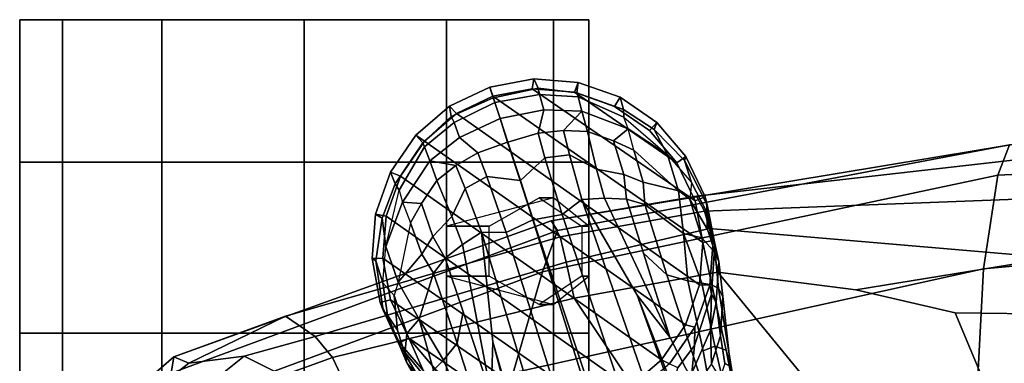
# Model space of a CAD drawing. Units: inches. Extents: x -145 to 146, y -77 to 77.
# Drawn here: x -132 to -128, y 12 to 14 of the extents above; entities that cross this region are included whole.
import ezdxf

# ---------------------------------------------------------------- set-up
doc = ezdxf.new("R2010")
doc.units = ezdxf.units.IN
doc.header["$MEASUREMENT"] = 0
for name, color, linetype in [('SEAT-ARMPAD', 5, 'Continuous'), ('SEAT-BASE', 5, 'Continuous'), ('SEAT-CASTER', 5, 'Continuous')]:
    doc.layers.add(name, color=color, linetype=linetype)

# ---------------------------------------------------------------- blocks, each defined once
blk = doc.blocks.new('1AERON2_B_TLIMANGL_ARMS_POSTUREFITSL_3T')
at = {"layer": 'SEAT-ARMPAD'}
for points in [[(-2.1062, 12.9626, 25.3588), (0.4851, 13.0854, 25.8446), (0.5016, 13.2209, 25.615), (-2.0556, 13.0964, 25.0341)], [(-4.0688, 12.763, 24.3187), (-4.041, 12.7205, 24.8444), (-2.0556, 13.0964, 25.0341), (-1.9807, 13.1076, 24.6977)], [(-4.0688, 12.763, 24.3187), (-1.9807, 13.1076, 24.6977), (-1.9521, 13.0384, 24.4233), (-3.4297, 12.8714, 24.189)], [(-4.107, 12.5383, 25.1505), (-2.1062, 12.9626, 25.3588), (-2.0556, 13.0964, 25.0341), (-4.041, 12.7205, 24.8444)], [(-2.1062, 12.9626, 25.3588), (-2.1691, 12.5512, 25.669), (0.4727, 12.7933, 26.0183), (0.4851, 13.0854, 25.8446)], [(-3.3954, 12.8043, 23.9019), (-3.4297, 12.8714, 24.189), (-1.9521, 13.0384, 24.4233), (-1.9092, 12.862, 24.1223)], [(-4.107, 12.5383, 25.1505), (-4.2355, 12.0952, 25.387), (-2.1691, 12.5512, 25.669), (-2.1062, 12.9626, 25.3588)], [(-3.3954, 12.8043, 23.9019), (-4.0291, 12.6921, 23.8106), (-4.0688, 12.763, 24.3187), (-3.4297, 12.8714, 24.189)], [(-3.3954, 12.8043, 23.9019), (-1.9092, 12.862, 24.1223), (-1.8659, 12.6007, 23.9494), (-3.3728, 12.7282, 23.7841)], [(-3.3954, 12.8043, 23.9019), (-3.3728, 12.7282, 23.7841), (-4.0019, 12.581, 23.707), (-4.0291, 12.6921, 23.8106)], [(-5.7247, 12.1664, 24.2378), (-5.7374, 12.0939, 24.5768), (-4.041, 12.7205, 24.8444), (-4.0688, 12.763, 24.3187)], [(-5.7247, 12.1664, 24.2378), (-4.0688, 12.763, 24.3187), (-4.0291, 12.6921, 23.8106), (-5.2346, 12.344, 23.9067)], [(0.4611, 11.4375, 26.1791), (0.4727, 12.7933, 26.0183), (-2.1691, 12.5512, 25.669), (-2.2389, 11.2461, 25.7969)], [(-5.7313, 11.937, 24.8407), (-4.107, 12.5383, 25.1505), (-4.041, 12.7205, 24.8444), (-5.7374, 12.0939, 24.5768)], [(-3.3365, 12.5374, 23.724), (-3.9667, 12.4235, 23.6847), (-4.0019, 12.581, 23.707), (-3.3728, 12.7282, 23.7841)], [(-3.3365, 12.5374, 23.724), (-3.3728, 12.7282, 23.7841), (-1.8659, 12.6007, 23.9494), (-2.7296, 12.4597, 23.7619)], [(-4.0291, 12.6921, 23.8106), (-4.0019, 12.581, 23.707), (-5.1046, 12.2555, 23.6659), (-5.2346, 12.344, 23.9067)], [(-2.7296, 12.4597, 23.7619), (-1.8659, 12.6007, 23.9494), (-1.8382, 12.3535, 23.9444), (-2.2943, 12.3594, 23.806)], [(-3.9667, 12.4235, 23.6847), (-5.0289, 12.1626, 23.622), (-5.1046, 12.2555, 23.6659), (-4.0019, 12.581, 23.707)], [(-4.3425, 11.0487, 25.4781), (-2.2389, 11.2461, 25.7969), (-2.1691, 12.5512, 25.669), (-4.2355, 12.0952, 25.387)], [(-5.7313, 11.937, 24.8407), (-5.6931, 11.6032, 25.0509), (-4.2355, 12.0952, 25.387), (-4.107, 12.5383, 25.1505)], [(-1.3613, 10.1316, 24.0779), (-2.297, 9.933, 23.7763), (-3.9667, 12.4235, 23.6847), (-3.3365, 12.5374, 23.724)], [(-1.3613, 10.1316, 24.0779), (-3.3365, 12.5374, 23.724), (-2.7296, 12.4597, 23.7619), (-2.2943, 12.3594, 23.806)], [(-3.8393, 9.6493, 23.667), (-5.0289, 12.1626, 23.622), (-3.9667, 12.4235, 23.6847), (-2.297, 9.933, 23.7763)], [(-5.2346, 12.344, 23.9067), (-5.2346, 12.344, 23.9067), (-5.66, 12.1386, 23.9152), (-5.7247, 12.1664, 24.2378)], [(-5.66, 12.1386, 23.9152), (-5.2346, 12.344, 23.9067), (-5.1046, 12.2555, 23.6659), (-5.417, 12.1682, 23.7158)], [(-2.2943, 12.3594, 23.806), (-1.8382, 12.3535, 23.9444), (0.5147, 10.0986, 24.5319), (-1.3613, 10.1316, 24.0779)], [(-5.2465, 12.0842, 23.6143), (-5.417, 12.1682, 23.7158), (-5.1046, 12.2555, 23.6659), (-5.0289, 12.1626, 23.622)], [(-6.2236, 11.7343, 24.1541), (-5.7247, 12.1664, 24.2378), (-5.66, 12.1386, 23.9152), (-6.1691, 11.7393, 23.8643)], [(-6.1867, 11.7082, 24.478), (-5.7374, 12.0939, 24.5768), (-5.7247, 12.1664, 24.2378), (-6.2236, 11.7343, 24.1541)], [(-6.0088, 11.6948, 23.6768), (-6.1691, 11.7393, 23.8643), (-5.66, 12.1386, 23.9152), (-5.417, 12.1682, 23.7158)], [(-6.0088, 11.6948, 23.6768), (-5.417, 12.1682, 23.7158), (-5.2465, 12.0842, 23.6143), (-5.7912, 11.6603, 23.5969)], [(-3.8393, 9.6493, 23.667), (-4.8275, 9.6742, 23.6217), (-5.2465, 12.0842, 23.6143), (-5.0289, 12.1626, 23.622)]]:
    blk.add_3dface(points, dxfattribs=at)
at = {"layer": 'SEAT-BASE'}
for points in [[(-4.3375, 13.3496, 2.6048), (-4.322, 13.3022, 3.5525), (-4.1246, 13.3442, 3.4731), (-4.145, 13.3852, 2.6048)], [(-4.3375, 13.3496, 2.6048), (-4.145, 13.3852, 2.6048), (-4.151, 13.3413, 2.5724), (-4.3244, 13.3092, 2.5724)], [(-4.145, 13.3852, 2.6048), (-3.9498, 13.3699, 2.6048), (-3.9655, 13.3267, 2.5724), (-4.151, 13.3413, 2.5724)], [(-3.9498, 13.3699, 2.6048), (-4.145, 13.3852, 2.6048), (-4.1246, 13.3442, 3.4731), (-3.9552, 13.3246, 3.533)], [(-3.9498, 13.3699, 2.6048), (-3.7653, 13.3045, 2.6048), (-3.7901, 13.2646, 2.5724), (-3.9655, 13.3267, 2.5724)], [(-3.9498, 13.3699, 2.6048), (-3.9552, 13.3246, 3.533), (-3.7511, 13.2506, 3.477), (-3.7653, 13.3045, 2.6048)], [(-4.5143, 13.2653, 2.6048), (-4.5067, 13.2201, 3.4731), (-4.3222, 13.3021, 3.5525), (-4.3375, 13.3496, 2.6048)], [(-4.3244, 13.3092, 2.5724), (-4.4836, 13.2332, 2.5724), (-4.5143, 13.2653, 2.6048), (-4.3375, 13.3496, 2.6048)], [(-4.3375, 13.3496, 2.6048), (-4.3222, 13.3021, 3.5525), (-4.322, 13.3022, 3.5525), (-4.3375, 13.3496, 2.6048)], [(-4.151, 13.3413, 2.5724), (-3.4359, 12.8498, 2.5724), (-3.402, 12.6669, 2.5724), (-4.3244, 13.3092, 2.5724)], [(-4.1246, 13.3442, 3.4731), (-4.322, 13.3022, 3.5525), (-4.3155, 13.2824, 3.6581), (-4.1191, 13.3163, 3.6517)], [(-3.516, 13.0177, 2.5724), (-3.4359, 12.8498, 2.5724), (-4.151, 13.3413, 2.5724), (-3.9655, 13.3267, 2.5724)], [(-3.9503, 13.306, 3.6164), (-3.9552, 13.3246, 3.533), (-4.1246, 13.3442, 3.4731), (-4.1191, 13.3163, 3.6517)], [(-3.7901, 13.2646, 2.5724), (-3.6368, 13.1592, 2.5724), (-3.516, 13.0177, 2.5724), (-3.9655, 13.3267, 2.5724)], [(-3.749, 13.2177, 3.601), (-3.7511, 13.2506, 3.477), (-3.9552, 13.3246, 3.533), (-3.9503, 13.306, 3.6164)], [(-4.4947, 13.1942, 3.6517), (-4.3158, 13.2823, 3.6581), (-4.3222, 13.3021, 3.5525), (-4.5067, 13.2201, 3.4731)], [(-4.2925, 13.2108, 3.8339), (-4.3158, 13.2823, 3.6581), (-4.4947, 13.1942, 3.6517), (-4.4711, 13.1287, 3.8153)], [(-3.402, 12.6669, 2.5724), (-3.4166, 12.4814, 2.5724), (-4.4836, 13.2332, 2.5724), (-4.3244, 13.3092, 2.5724)], [(-4.322, 13.3022, 3.5525), (-4.3222, 13.3021, 3.5525), (-4.3158, 13.2823, 3.6581), (-4.3155, 13.2824, 3.6581)], [(-4.3158, 13.2823, 3.6581), (-4.2925, 13.2108, 3.8339), (-4.2924, 13.2109, 3.8339), (-4.3155, 13.2824, 3.6581)], [(-4.0997, 13.2494, 3.8153), (-4.1191, 13.3163, 3.6517), (-4.3155, 13.2824, 3.6581), (-4.2924, 13.2109, 3.8339)], [(-3.9503, 13.306, 3.6164), (-4.1191, 13.3163, 3.6517), (-4.0997, 13.2494, 3.8153), (-3.9341, 13.2432, 3.7698)], [(-3.749, 13.2177, 3.601), (-3.9503, 13.306, 3.6164), (-3.9341, 13.2432, 3.7698), (-3.7305, 13.1663, 3.6932)], [(-3.7653, 13.3045, 2.6048), (-3.6039, 13.1936, 2.6048), (-3.6368, 13.1592, 2.5724), (-3.7901, 13.2646, 2.5724)], [(-3.6039, 13.1936, 2.6048), (-3.7653, 13.3045, 2.6048), (-3.7511, 13.2506, 3.477), (-3.6164, 13.1626, 3.3865)], [(-4.6322, 13.1047, 3.533), (-4.5067, 13.2201, 3.4731), (-4.5143, 13.2653, 2.6048), (-4.6631, 13.1381, 2.6048)], [(-4.4836, 13.2332, 2.5724), (-4.6251, 13.1124, 2.5724), (-4.6631, 13.1381, 2.6048), (-4.5143, 13.2653, 2.6048)], [(-4.4836, 13.2332, 2.5724), (-3.4166, 12.4814, 2.5724), (-3.4787, 12.306, 2.5724), (-4.6251, 13.1124, 2.5724)], [(-4.0997, 13.2494, 3.8153), (-4.2924, 13.2109, 3.8339), (-4.2588, 13.1083, 3.9786), (-4.125, 13.1476, 3.9596)], [(-4.014, 13.1583, 3.9343), (-3.9341, 13.2432, 3.7698), (-4.0997, 13.2494, 3.8153), (-4.125, 13.1476, 3.9596)], [(-4.014, 13.1583, 3.9343), (-3.9085, 13.1542, 3.8963), (-3.9341, 13.2432, 3.7698), (-4.014, 13.1583, 3.9343)], [(-3.7946, 13.1133, 3.859), (-3.7305, 13.1663, 3.6932), (-3.9341, 13.2432, 3.7698), (-3.9085, 13.1542, 3.8963)], [(-3.6164, 13.1626, 3.3865), (-3.7511, 13.2506, 3.477), (-3.749, 13.2177, 3.601), (-3.5577, 13.0522, 3.5516)], [(-4.4947, 13.1942, 3.6517), (-4.5067, 13.2201, 3.4731), (-4.6322, 13.1047, 3.533), (-4.6252, 13.0867, 3.6164)], [(-4.6014, 13.0263, 3.7698), (-4.4711, 13.1287, 3.8153), (-4.4947, 13.1942, 3.6517), (-4.6252, 13.0867, 3.6164)], [(-4.3908, 13.0613, 3.9596), (-4.2594, 13.1082, 3.9786), (-4.2925, 13.2108, 3.8339), (-4.4711, 13.1287, 3.8153)], [(-4.2924, 13.2109, 3.8339), (-4.2925, 13.2108, 3.8339), (-4.2594, 13.1082, 3.9786), (-4.2588, 13.1083, 3.9786)], [(-3.749, 13.2177, 3.601), (-3.5577, 13.0522, 3.5516), (-3.7305, 13.1663, 3.6932), (-3.749, 13.2177, 3.601)], [(-3.6039, 13.1936, 2.6048), (-3.4767, 13.0447, 2.6048), (-3.516, 13.0177, 2.5724), (-3.6368, 13.1592, 2.5724)], [(-3.6039, 13.1936, 2.6048), (-3.6164, 13.1626, 3.3865), (-3.4833, 13.0268, 3.2725), (-3.4767, 13.0447, 2.6048)], [(-4.0961, 13.0391, 4.059), (-4.125, 13.1476, 3.9596), (-4.2588, 13.1083, 3.9786), (-4.2036, 12.9395, 4.1136)], [(-4.014, 13.1583, 3.9343), (-4.125, 13.1476, 3.9596), (-4.0961, 13.0391, 4.059), (-3.9884, 13.0527, 4.0332)], [(-4.014, 13.1583, 3.9343), (-3.9884, 13.0527, 4.0332), (-3.8688, 12.9887, 4.0356), (-3.9085, 13.1542, 3.8963)], [(-3.7946, 13.1133, 3.859), (-3.9085, 13.1542, 3.8963), (-3.8688, 12.9887, 4.0356), (-3.7495, 12.966, 3.9782)], [(-3.7946, 13.1133, 3.859), (-3.7052, 13.0728, 3.8095), (-3.7305, 13.1663, 3.6932), (-3.7946, 13.1133, 3.859)], [(-3.7305, 13.1663, 3.6932), (-3.5577, 13.0522, 3.5516), (-3.5088, 12.8937, 3.7066), (-3.7052, 13.0728, 3.8095)], [(-3.4833, 13.0268, 3.2725), (-3.6164, 13.1626, 3.3865), (-3.5577, 13.0522, 3.5516), (-3.4518, 12.9303, 3.4479)], [(-4.774, 12.9767, 2.6048), (-4.7538, 12.9248, 3.477), (-4.6322, 13.1047, 3.533), (-4.6631, 13.1381, 2.6048)], [(-4.6251, 13.1124, 2.5724), (-4.7304, 12.9591, 2.5724), (-4.774, 12.9767, 2.6048), (-4.6631, 13.1381, 2.6048)], [(-4.6252, 13.0867, 3.6164), (-4.6322, 13.1047, 3.533), (-4.7538, 12.9248, 3.477), (-4.7362, 12.8969, 3.601)], [(-3.4787, 12.306, 2.5724), (-3.5841, 12.1527, 2.5724), (-4.7304, 12.9591, 2.5724), (-4.6251, 13.1124, 2.5724)], [(-4.3908, 13.0613, 3.9596), (-4.4711, 13.1287, 3.8153), (-4.6014, 13.0263, 3.7698), (-4.4869, 13.0046, 3.9343)], [(-4.2049, 12.939, 4.1136), (-4.2594, 13.1082, 3.9786), (-4.3908, 13.0613, 3.9596), (-4.3504, 12.9565, 4.059)], [(-4.2594, 13.1082, 3.9786), (-4.2049, 12.939, 4.1136), (-4.2036, 12.9395, 4.1136), (-4.2588, 13.1083, 3.9786)], [(-3.7946, 13.1133, 3.859), (-3.7495, 12.966, 3.9782), (-3.6645, 12.9318, 3.9225), (-3.7052, 13.0728, 3.8095)], [(-4.7209, 12.8444, 3.6932), (-4.6014, 13.0263, 3.7698), (-4.6252, 13.0867, 3.6164), (-4.7362, 12.8969, 3.601)], [(-4.4455, 12.9042, 4.0332), (-4.3504, 12.9565, 4.059), (-4.3908, 13.0613, 3.9596), (-4.4869, 13.0046, 3.9343)], [(-3.5088, 12.8937, 3.7066), (-3.7052, 13.0728, 3.8095), (-3.6645, 12.9318, 3.9225), (-3.5088, 12.8937, 3.7066)], [(-4.5698, 12.9393, 3.8963), (-4.6014, 13.0263, 3.7698), (-4.7209, 12.8444, 3.6932), (-4.6379, 12.8392, 3.859)], [(-4.4869, 13.0046, 3.9343), (-4.6014, 13.0263, 3.7698), (-4.5698, 12.9393, 3.8963), (-4.4869, 13.0046, 3.9343)], [(-4.0961, 13.0391, 4.059), (-4.2036, 12.9395, 4.1136), (-4.1476, 12.7669, 4.1833), (-4.0205, 12.7905, 4.1776)], [(-3.9329, 12.8557, 4.1389), (-3.9884, 13.0527, 4.0332), (-4.0961, 13.0391, 4.059), (-4.0205, 12.7905, 4.1776)], [(-3.9329, 12.8557, 4.1389), (-3.8337, 12.8614, 4.1008), (-3.8688, 12.9887, 4.0356), (-3.9884, 13.0527, 4.0332)], [(-3.5577, 13.0522, 3.5516), (-3.4518, 12.9303, 3.4479), (-3.4596, 12.856, 3.6344), (-3.5088, 12.8937, 3.7066)], [(-3.4767, 13.0447, 2.6048), (-3.3924, 12.868, 2.6048), (-3.4359, 12.8498, 2.5724), (-3.516, 13.0177, 2.5724)], [(-3.3924, 12.868, 2.6048), (-3.4767, 13.0447, 2.6048), (-3.4833, 13.0268, 3.2725), (-3.3831, 12.8333, 3.2632)], [(-3.3831, 12.8333, 3.2632), (-3.4833, 13.0268, 3.2725), (-3.4518, 12.9303, 3.4479), (-3.3855, 12.8033, 3.4209)], [(-4.8111, 12.7745, 3.3865), (-4.7538, 12.9248, 3.477), (-4.774, 12.9767, 2.6048), (-4.8394, 12.7922, 2.6048)], [(-4.7304, 12.9591, 2.5724), (-4.7926, 12.7837, 2.5724), (-4.8394, 12.7922, 2.6048), (-4.774, 12.9767, 2.6048)], [(-4.5698, 12.9393, 3.8963), (-4.5046, 12.7821, 4.0356), (-4.4455, 12.9042, 4.0332), (-4.4869, 13.0046, 3.9343)], [(-3.7375, 12.8574, 4.0477), (-3.7495, 12.966, 3.9782), (-3.8688, 12.9887, 4.0356), (-3.8337, 12.8614, 4.1008)], [(-4.7304, 12.9591, 2.5724), (-3.5841, 12.1527, 2.5724), (-3.7255, 12.0318, 2.5724), (-4.7926, 12.7837, 2.5724)], [(-4.5878, 12.6936, 3.9782), (-4.5046, 12.7821, 4.0356), (-4.5698, 12.9393, 3.8963), (-4.6379, 12.8392, 3.859)], [(-4.2654, 12.7109, 4.1776), (-4.3504, 12.9565, 4.059), (-4.4455, 12.9042, 4.0332), (-4.3746, 12.7122, 4.1389)], [(-4.2654, 12.7109, 4.1776), (-4.1487, 12.7665, 4.1833), (-4.2049, 12.939, 4.1136), (-4.3504, 12.9565, 4.059)], [(-4.2036, 12.9395, 4.1136), (-4.2049, 12.939, 4.1136), (-4.1487, 12.7665, 4.1833), (-4.1476, 12.7669, 4.1833)], [(-3.7375, 12.8574, 4.0477), (-3.6565, 12.834, 3.9934), (-3.6645, 12.9318, 3.9225), (-3.7495, 12.966, 3.9782)], [(-3.5088, 12.8937, 3.7066), (-3.6645, 12.9318, 3.9225), (-3.6565, 12.834, 3.9934), (-3.4875, 12.7076, 3.8747)], [(-3.3855, 12.8033, 3.4209), (-3.4518, 12.9303, 3.4479), (-3.4596, 12.856, 3.6344), (-3.3821, 12.725, 3.5709)], [(-4.7936, 12.6506, 3.5516), (-4.7362, 12.8969, 3.601), (-4.7538, 12.9248, 3.477), (-4.8111, 12.7745, 3.3865)], [(-4.7362, 12.8969, 3.601), (-4.7209, 12.8444, 3.6932), (-4.7936, 12.6506, 3.5516), (-4.7362, 12.8969, 3.601)], [(-4.4455, 12.9042, 4.0332), (-4.5046, 12.7821, 4.0356), (-4.4582, 12.6585, 4.1008), (-4.3746, 12.7122, 4.1389)], [(-3.4596, 12.856, 3.6344), (-3.5088, 12.8937, 3.7066), (-3.4875, 12.7076, 3.8747), (-3.4072, 12.6883, 3.7177)], [(-4.6864, 12.754, 3.8095), (-4.74, 12.4937, 3.7066), (-4.7936, 12.6506, 3.5516), (-4.7209, 12.8444, 3.6932)], [(-4.6379, 12.8392, 3.859), (-4.7209, 12.8444, 3.6932), (-4.6864, 12.754, 3.8095), (-4.6379, 12.8392, 3.859)], [(-0.399, 1.9836, 6.6746), (-0.1555, 1.9896, 6.6264), (-3.9329, 12.8557, 4.1389), (-4.0205, 12.7905, 4.1776)], [(-3.9329, 12.8557, 4.1389), (-3.6912, 12.4369, 4.2077), (-3.547, 12.2527, 4.209), (-3.8337, 12.8614, 4.1008)], [(0.04, 2.0708, 6.5161), (-3.6912, 12.4369, 4.2077), (-3.9329, 12.8557, 4.1389), (-0.1555, 1.9896, 6.6264)], [(-3.8337, 12.8614, 4.1008), (-3.547, 12.2527, 4.209), (-3.663, 12.621, 4.1157), (-3.7375, 12.8574, 4.0477)], [(-3.7375, 12.8574, 4.0477), (-3.663, 12.621, 4.1157), (-3.5606, 12.525, 4.0889), (-3.6565, 12.834, 3.9934)], [(-3.3476, 12.622, 3.5956), (-3.3821, 12.725, 3.5709), (-3.4596, 12.856, 3.6344), (-3.4072, 12.6883, 3.7177)], [(-3.3924, 12.868, 2.6048), (-3.3568, 12.6755, 2.6048), (-3.402, 12.6669, 2.5724), (-3.4359, 12.8498, 2.5724)], [(-3.3924, 12.868, 2.6048), (-3.3831, 12.8333, 3.2632), (-3.3499, 12.6625, 3.1412), (-3.3568, 12.6755, 2.6048)], [(-4.6864, 12.754, 3.8095), (-4.6365, 12.616, 3.9225), (-4.5878, 12.6936, 3.9782), (-4.6379, 12.8392, 3.859)], [(-3.4683, 12.4992, 4.0121), (-3.4875, 12.7076, 3.8747), (-3.6565, 12.834, 3.9934), (-3.5606, 12.525, 4.0889)], [(-3.3499, 12.6625, 3.1412), (-3.3831, 12.8333, 3.2632), (-3.3855, 12.8033, 3.4209), (-3.3312, 12.5845, 3.395)], [(-3.3821, 12.725, 3.5709), (-3.3476, 12.622, 3.5956), (-3.3312, 12.5845, 3.395), (-3.3855, 12.8033, 3.4209)], [(-4.8548, 12.597, 2.6048), (-4.8389, 12.5863, 3.2725), (-4.8111, 12.7745, 3.3865), (-4.8394, 12.7922, 2.6048)], [(-4.7926, 12.7837, 2.5724), (-4.8072, 12.5982, 2.5724), (-4.8548, 12.597, 2.6048), (-4.8394, 12.7922, 2.6048)], [(-4.8076, 12.4898, 3.4479), (-4.7936, 12.6506, 3.5516), (-4.8111, 12.7745, 3.3865), (-4.8389, 12.5863, 3.2725)], [(-3.7255, 12.0318, 2.5724), (-3.8847, 11.9559, 2.5724), (-4.8072, 12.5982, 2.5724), (-4.7926, 12.7837, 2.5724)], [(-4.4582, 12.6585, 4.1008), (-4.5046, 12.7821, 4.0356), (-4.5878, 12.6936, 3.9782), (-4.5337, 12.5987, 4.0477)], [(-4.1487, 12.7665, 4.1833), (-4.2654, 12.7109, 4.1776), (-0.8432, 1.8393, 6.6746), (-0.7398, 1.9027, 6.6862)], [(-4.1487, 12.7665, 4.1833), (-0.7398, 1.9027, 6.6862), (-0.5199, 1.9742, 6.6862), (-4.1476, 12.7669, 4.1833)], [(-0.5199, 1.9742, 6.6862), (-0.399, 1.9836, 6.6746), (-4.0205, 12.7905, 4.1776), (-4.1476, 12.7669, 4.1833)], [(-4.74, 12.4937, 3.7066), (-4.6365, 12.616, 3.9225), (-4.6864, 12.754, 3.8095), (-4.74, 12.4937, 3.7066)], [(-4.5878, 12.6936, 3.9782), (-4.6365, 12.616, 3.9225), (-4.5855, 12.5322, 3.9934), (-4.5337, 12.5987, 4.0477)], [(-4.4582, 12.6585, 4.1008), (-4.3324, 11.9976, 4.209), (-4.324, 12.2313, 4.2077), (-4.3746, 12.7122, 4.1389)], [(-4.2654, 12.7109, 4.1776), (-4.3746, 12.7122, 4.1389), (-1.0437, 1.701, 6.6264), (-0.8432, 1.8393, 6.6746)], [(-1.0437, 1.701, 6.6264), (-4.3746, 12.7122, 4.1389), (-4.324, 12.2313, 4.2077), (-1.2495, 1.6518, 6.5161)], [(-3.3628, 12.4812, 3.8395), (-3.4072, 12.6883, 3.7177), (-3.4875, 12.7076, 3.8747), (-3.407, 12.4896, 3.9284)], [(-3.4875, 12.7076, 3.8747), (-3.4683, 12.4992, 4.0121), (-3.407, 12.4896, 3.9284), (-3.4875, 12.7076, 3.8747)], [(-3.3568, 12.6755, 2.6048), (-3.3721, 12.4803, 2.6048), (-3.4166, 12.4814, 2.5724), (-3.402, 12.6669, 2.5724)], [(-3.3476, 12.622, 3.5956), (-3.4072, 12.6883, 3.7177), (-3.3628, 12.4812, 3.8395), (-3.3329, 12.4663, 3.7598)], [(-3.3721, 12.4803, 2.6048), (-3.3568, 12.6755, 2.6048), (-3.3499, 12.6625, 3.1412), (-3.3636, 12.4412, 3.0257)], [(-4.74, 12.4937, 3.7066), (-4.7577, 12.4342, 3.6344), (-4.8076, 12.4898, 3.4479), (-4.7936, 12.6506, 3.5516)], [(-4.5337, 12.5987, 4.0477), (-4.455, 12.3636, 4.1157), (-4.3324, 11.9976, 4.209), (-4.4582, 12.6585, 4.1008)], [(-3.3439, 12.4043, 3.2382), (-3.3636, 12.4412, 3.0257), (-3.3499, 12.6625, 3.1412), (-3.3312, 12.5845, 3.395)], [(-4.8072, 12.5982, 2.5724), (-4.7732, 12.4153, 2.5724), (-4.8191, 12.4045, 2.6048), (-4.8548, 12.597, 2.6048)], [(-4.8062, 12.3709, 3.2632), (-4.8389, 12.5863, 3.2725), (-4.8548, 12.597, 2.6048), (-4.8191, 12.4045, 2.6048)], [(-4.7867, 12.348, 3.4209), (-4.8076, 12.4898, 3.4479), (-4.8389, 12.5863, 3.2725), (-4.8062, 12.3709, 3.2632)], [(-4.8072, 12.5982, 2.5724), (-3.8847, 11.9559, 2.5724), (-4.0581, 11.9238, 2.5724), (-4.7732, 12.4153, 2.5724)], [(-4.6479, 12.3306, 3.8747), (-4.5855, 12.5322, 3.9934), (-4.6365, 12.616, 3.9225), (-4.74, 12.4937, 3.7066)], [(-4.5855, 12.5322, 3.9934), (-4.4814, 12.2258, 4.0889), (-4.455, 12.3636, 4.1157), (-4.5337, 12.5987, 4.0477)], [(-3.336, 11.8398, 4.2497), (-3.5606, 12.525, 4.0889), (-3.663, 12.621, 4.1157), (-3.547, 12.2527, 4.209)], [(-3.3139, 12.4311, 3.6981), (-3.3312, 12.5845, 3.395), (-3.3476, 12.622, 3.5956), (-3.3329, 12.4663, 3.7598)], [(-3.3439, 12.4043, 3.2382), (-3.3312, 12.5845, 3.395), (-3.3139, 12.4311, 3.6981), (-3.3251, 12.2577, 3.4853)], [(-4.4814, 12.2258, 4.0889), (-4.5855, 12.5322, 3.9934), (-4.6479, 12.3306, 3.8747), (-4.5409, 12.1507, 4.0121)], [(-3.5606, 12.525, 4.0889), (-3.336, 11.8398, 4.2497), (-3.4006, 12.1915, 4.1297), (-3.4683, 12.4992, 4.0121)], [(-3.3499, 12.213, 4.0508), (-3.407, 12.4896, 3.9284), (-3.4683, 12.4992, 4.0121), (-3.4006, 12.1915, 4.1297)], [(-4.7434, 12.2827, 3.5709), (-4.7577, 12.4342, 3.6344), (-4.8076, 12.4898, 3.4479), (-4.7867, 12.348, 3.4209)], [(-4.7016, 12.2677, 3.7177), (-4.6479, 12.3306, 3.8747), (-4.74, 12.4937, 3.7066), (-4.7577, 12.4342, 3.6344)], [(-3.3721, 12.4803, 2.6048), (-3.4375, 12.2957, 2.6048), (-3.4787, 12.306, 2.5724), (-3.4166, 12.4814, 2.5724)], [(-3.3721, 12.4803, 2.6048), (-3.3636, 12.4412, 3.0257), (-3.4392, 12.2154, 3.0201), (-3.4375, 12.2957, 2.6048)], [(-3.2997, 12.1949, 3.9476), (-3.3628, 12.4812, 3.8395), (-3.407, 12.4896, 3.9284), (-3.3499, 12.213, 4.0508)], [(-3.2708, 12.0791, 3.9252), (-3.3329, 12.4663, 3.7598), (-3.3628, 12.4812, 3.8395), (-3.2997, 12.1949, 3.9476)], [(-3.2808, 12.1222, 3.8366), (-3.3139, 12.4311, 3.6981), (-3.3329, 12.4663, 3.7598), (-3.2708, 12.0791, 3.9252)], [(-4.7732, 12.4153, 2.5724), (-4.6931, 12.2473, 2.5724), (-4.7348, 12.2277, 2.6048), (-4.8191, 12.4045, 2.6048)], [(-4.0581, 11.9238, 2.5724), (-4.2436, 11.9384, 2.5724), (-4.6931, 12.2473, 2.5724), (-4.7732, 12.4153, 2.5724)], [(-4.7016, 12.2677, 3.7177), (-4.7577, 12.4342, 3.6344), (-4.7434, 12.2827, 3.5709), (-4.7108, 12.1791, 3.5956)], [(0.04, 2.0708, 6.5161), (0.0253, 2.2191, 6.4477), (-3.0494, 10.7774, 4.5256), (-3.6912, 12.4369, 4.2077)], [(-3.6912, 12.4369, 4.2077), (-3.0494, 10.7774, 4.5256), (-3.336, 11.8398, 4.2497), (-3.547, 12.2527, 4.209)], [(-3.4506, 12.0943, 3.1629), (-3.4392, 12.2154, 3.0201), (-3.3636, 12.4412, 3.0257), (-3.368, 12.2826, 3.2302)], [(-3.3636, 12.4412, 3.0257), (-3.3439, 12.4043, 3.2382), (-3.368, 12.2826, 3.2302), (-3.3636, 12.4412, 3.0257)], [(-3.3055, 12.1363, 3.6521), (-3.3251, 12.2577, 3.4853), (-3.3139, 12.4311, 3.6981), (-3.2808, 12.1222, 3.8366)], [(-4.7348, 12.2277, 2.6048), (-4.7327, 12.2132, 3.1412), (-4.8062, 12.3709, 3.2632), (-4.8191, 12.4045, 2.6048)], [(-4.702, 12.1391, 3.395), (-4.7867, 12.348, 3.4209), (-4.8062, 12.3709, 3.2632), (-4.7327, 12.2132, 3.1412)], [(-3.3646, 12.1358, 3.3761), (-3.368, 12.2826, 3.2302), (-3.3439, 12.4043, 3.2382), (-3.3251, 12.2577, 3.4853)], [(-4.7867, 12.348, 3.4209), (-4.702, 12.1391, 3.395), (-4.7108, 12.1791, 3.5956), (-4.7434, 12.2827, 3.5709)], [(-4.5849, 12.1069, 3.9284), (-4.6479, 12.3306, 3.8747), (-4.7016, 12.2677, 3.7177), (-4.6157, 12.0741, 3.8395)], [(-4.6479, 12.3306, 3.8747), (-4.5849, 12.1069, 3.9284), (-4.5409, 12.1507, 4.0121), (-4.6479, 12.3306, 3.8747)], [(-4.3324, 11.9976, 4.209), (-4.455, 12.3636, 4.1157), (-4.4814, 12.2258, 4.0889), (-4.2604, 11.5395, 4.2497)], [(-3.4375, 12.2957, 2.6048), (-3.5484, 12.1344, 2.6048), (-3.5841, 12.1527, 2.5724), (-3.4787, 12.306, 2.5724)], [(-3.5484, 12.1344, 2.6048), (-3.4375, 12.2957, 2.6048), (-3.4392, 12.2154, 3.0201), (-3.5122, 12.1168, 2.9578)], [(-3.3646, 12.1358, 3.3761), (-3.4017, 12.0809, 3.297), (-3.4506, 12.0943, 3.1629), (-3.368, 12.2826, 3.2302)], [(-4.6931, 12.2473, 2.5724), (-4.5723, 12.1059, 2.5724), (-4.6076, 12.0788, 2.6048), (-4.7348, 12.2277, 2.6048)], [(-4.6311, 12.0445, 3.7598), (-4.6157, 12.0741, 3.8395), (-4.7016, 12.2677, 3.7177), (-4.7108, 12.1791, 3.5956)], [(-4.6931, 12.2473, 2.5724), (-4.2436, 11.9384, 2.5724), (-4.419, 12.0005, 2.5724), (-4.5723, 12.1059, 2.5724)], [(-3.3251, 12.2577, 3.4853), (-3.3055, 12.1363, 3.6521), (-3.326, 12.0743, 3.5576), (-3.3646, 12.1358, 3.3761)], [(-4.5916, 12.0422, 3.0257), (-4.7327, 12.2132, 3.1412), (-4.7348, 12.2277, 2.6048), (-4.6076, 12.0788, 2.6048)], [(-4.702, 12.1391, 3.395), (-4.7327, 12.2132, 3.1412), (-4.5916, 12.0422, 3.0257), (-4.5858, 12.0008, 3.2382)], [(-4.5409, 12.1507, 4.0121), (-4.4149, 11.862, 4.1297), (-4.2604, 11.5395, 4.2497), (-4.4814, 12.2258, 4.0889)], [(-4.3324, 11.9976, 4.209), (-4.2604, 11.5395, 4.2497), (-3.8678, 10.5115, 4.5256), (-4.324, 12.2313, 4.2077)], [(-4.324, 12.2313, 4.2077), (-3.8678, 10.5115, 4.5256), (-1.3248, 1.7804, 6.4477), (-1.2495, 1.6518, 6.5161)], [(-3.5122, 12.1168, 2.9578), (-3.4392, 12.2154, 3.0201), (-3.4506, 12.0943, 3.1629), (-3.5384, 12.0272, 3.053)], [(-3.3499, 12.213, 4.0508), (-3.4006, 12.1915, 4.1297), (-3.336, 11.8398, 4.2497), (-3.2184, 11.6463, 4.2317)], [(-3.2997, 12.1949, 3.9476), (-3.3499, 12.213, 4.0508), (-3.2184, 11.6463, 4.2317), (-3.2309, 11.8421, 4.0827)], [(-3.2708, 12.0791, 3.9252), (-3.2997, 12.1949, 3.9476), (-3.2309, 11.8421, 4.0827), (-3.2139, 11.7509, 4.0514)], [(-4.6311, 12.0445, 3.7598), (-4.7108, 12.1791, 3.5956), (-4.702, 12.1391, 3.395), (-4.6258, 12.0048, 3.6981)], [(-4.4149, 11.862, 4.1297), (-4.5409, 12.1507, 4.0121), (-4.5849, 12.1069, 3.9284), (-4.4685, 11.8495, 4.0508)], [(-3.5484, 12.1344, 2.6048), (-3.6973, 12.0072, 2.6048), (-3.7255, 12.0318, 2.5724), (-3.5841, 12.1527, 2.5724)], [(-4.5149, 11.8711, 3.4853), (-4.6258, 12.0048, 3.6981), (-4.702, 12.1391, 3.395), (-4.5858, 12.0008, 3.2382)]]:
    blk.add_3dface(points, dxfattribs=at)
at = {"layer": 'SEAT-CASTER', "linetype": 'Continuous'}
for points in [[(-6.2148, 13.645, 0.6275), (-6.2148, 13.02, 0.6275), (-6.4023, 13.02, 1.2525), (-6.4023, 13.645, 1.2525)], [(-6.4023, 13.645, 1.2525), (-6.4023, 13.02, 1.2525), (-6.2148, 13.02, 1.8775), (-6.2148, 13.645, 1.8775)], [(-5.7773, 13.645, 0.1588), (-5.7773, 13.02, 0.1588), (-6.2148, 13.02, 0.6275), (-6.2148, 13.645, 0.6275)], [(-6.2148, 13.645, 1.8775), (-6.2148, 13.02, 1.8775), (-5.7773, 13.02, 2.3462), (-5.7773, 13.645, 2.3462)], [(-5.1523, 13.645, 0.0025), (-5.1523, 13.02, 0.0025), (-5.7773, 13.02, 0.1588), (-5.7773, 13.645, 0.1588)], [(-5.7773, 13.645, 2.3462), (-5.7773, 13.02, 2.3462), (-5.1523, 13.02, 2.5025), (-5.1523, 13.645, 2.5025)], [(-4.5273, 13.645, 0.1588), (-4.5273, 13.02, 0.1588), (-5.1523, 13.02, 0.0025), (-5.1523, 13.645, 0.0025)], [(-5.1523, 13.645, 2.5025), (-5.1523, 13.02, 2.5025), (-4.5273, 13.02, 2.3462), (-4.5273, 13.645, 2.3462)], [(-4.0585, 13.645, 0.6275), (-4.0585, 13.02, 0.6275), (-4.5273, 13.02, 0.1588), (-4.5273, 13.645, 0.1588)], [(-4.5273, 13.645, 2.3462), (-4.5273, 13.02, 2.3462), (-4.0585, 13.02, 1.8775), (-4.0585, 13.645, 1.8775)], [(-3.9023, 13.645, 1.2525), (-3.9023, 13.02, 1.2525), (-4.0585, 13.02, 0.6275), (-4.0585, 13.645, 0.6275)], [(-4.0585, 13.645, 1.8775), (-4.0585, 13.02, 1.8775), (-3.9023, 13.02, 1.2525), (-3.9023, 13.645, 1.2525)], [(-6.4023, 13.02, 1.2525), (-6.4023, 12.27, 1.2525), (-6.2148, 12.27, 1.8775), (-6.2148, 13.02, 1.8775)], [(-6.2148, 13.02, 1.8775), (-6.2148, 12.27, 1.8775), (-5.7773, 12.27, 2.3462), (-5.7773, 13.02, 2.3462)], [(-5.7773, 13.02, 2.3462), (-5.7773, 12.27, 2.3462), (-5.1523, 12.27, 2.5025), (-5.1523, 13.02, 2.5025)], [(-5.1523, 13.02, 2.5025), (-5.1523, 12.27, 2.5025), (-4.5273, 12.27, 2.3462), (-4.5273, 13.02, 2.3462)], [(-4.5273, 13.02, 2.3462), (-4.5273, 12.27, 2.3462), (-4.0585, 12.27, 1.8775), (-4.0585, 13.02, 1.8775)], [(-4.0585, 13.02, 1.8775), (-4.0585, 12.27, 1.8775), (-3.9023, 12.27, 1.2525), (-3.9023, 13.02, 1.2525)], [(-6.2148, 12.27, 0.6275), (-6.2148, 11.645, 0.6275), (-6.4023, 11.645, 1.2525), (-6.4023, 12.27, 1.2525)], [(-6.4023, 12.27, 1.2525), (-6.4023, 11.645, 1.2525), (-6.2148, 11.645, 1.8775), (-6.2148, 12.27, 1.8775)], [(-5.7773, 12.27, 0.1588), (-5.7773, 11.645, 0.1588), (-6.2148, 11.645, 0.6275), (-6.2148, 12.27, 0.6275)], [(-6.2148, 12.27, 1.8775), (-6.2148, 11.645, 1.8775), (-5.7773, 11.645, 2.3462), (-5.7773, 12.27, 2.3462)], [(-5.1523, 12.27, 0.0025), (-5.1523, 11.645, 0.0025), (-5.7773, 11.645, 0.1588), (-5.7773, 12.27, 0.1588)], [(-5.7773, 12.27, 2.3462), (-5.7773, 11.645, 2.3462), (-5.1523, 11.645, 2.5025), (-5.1523, 12.27, 2.5025)], [(-4.5273, 12.27, 0.1588), (-4.5273, 11.645, 0.1588), (-5.1523, 11.645, 0.0025), (-5.1523, 12.27, 0.0025)], [(-5.1523, 12.27, 2.5025), (-5.1523, 11.645, 2.5025), (-4.5273, 11.645, 2.3462), (-4.5273, 12.27, 2.3462)], [(-4.0585, 12.27, 0.6275), (-4.0585, 11.645, 0.6275), (-4.5273, 11.645, 0.1588), (-4.5273, 12.27, 0.1588)], [(-4.5273, 12.27, 2.3462), (-4.5273, 11.645, 2.3462), (-4.0585, 11.645, 1.8775), (-4.0585, 12.27, 1.8775)], [(-3.9023, 12.27, 1.2525), (-3.9023, 11.645, 1.2525), (-4.0585, 11.645, 0.6275), (-4.0585, 12.27, 0.6275)], [(-4.0585, 12.27, 1.8775), (-4.0585, 11.645, 1.8775), (-3.9023, 11.645, 1.2525), (-3.9023, 12.27, 1.2525)]]:
    blk.add_3dface(points, dxfattribs=at)
at = {"layer": 'SEAT-CASTER'}
for points, invisible_edges in [([(-5.7773, 13.645, 0.1588), (-6.2148, 13.645, 0.6275), (-6.4023, 13.645, 1.2525), (-5.1523, 13.645, 0.0025)], 4), ([(-5.1523, 13.645, 0.0025), (-6.4023, 13.645, 1.2525), (-6.2148, 13.645, 1.8775), (-4.5273, 13.645, 0.1588)], 5), ([(-4.5273, 13.645, 0.1588), (-6.2148, 13.645, 1.8775), (-5.7773, 13.645, 2.3462), (-4.0585, 13.645, 0.6275)], 5), ([(-4.0585, 13.645, 0.6275), (-5.7773, 13.645, 2.3462), (-5.1523, 13.645, 2.5025), (-3.9023, 13.645, 1.2525)], 5), ([(-3.9023, 13.645, 1.2525), (-5.1523, 13.645, 2.5025), (-4.5273, 13.645, 2.3462), (-4.0585, 13.645, 1.8775)], 1), ([(-6.2148, 13.02, 0.6275), (-5.7773, 13.02, 0.1588), (-5.1523, 13.02, 0.0025), (-6.4023, 13.02, 1.2525)], 4), ([(-6.4023, 13.02, 1.2525), (-5.1523, 13.02, 0.0025), (-4.5273, 13.02, 0.1588), (-6.2148, 13.02, 1.8775)], 5), ([(-6.2148, 13.02, 1.8775), (-4.5273, 13.02, 0.1588), (-4.0585, 13.02, 0.6275), (-5.7773, 13.02, 2.3462)], 5), ([(-5.7773, 13.02, 2.3462), (-4.0585, 13.02, 0.6275), (-3.9023, 13.02, 1.2525), (-5.1523, 13.02, 2.5025)], 5), ([(-5.1523, 13.02, 2.5025), (-3.9023, 13.02, 1.2525), (-4.0585, 13.02, 1.8775), (-4.5273, 13.02, 2.3462)], 1), ([(-5.7773, 12.27, 0.1588), (-6.2148, 12.27, 0.6275), (-6.4023, 12.27, 1.2525), (-5.1523, 12.27, 0.0025)], 4), ([(-5.1523, 12.27, 0.0025), (-6.4023, 12.27, 1.2525), (-6.2148, 12.27, 1.8775), (-4.5273, 12.27, 0.1588)], 5), ([(-4.5273, 12.27, 0.1588), (-6.2148, 12.27, 1.8775), (-5.7773, 12.27, 2.3462), (-4.0585, 12.27, 0.6275)], 5), ([(-4.0585, 12.27, 0.6275), (-5.7773, 12.27, 2.3462), (-5.1523, 12.27, 2.5025), (-3.9023, 12.27, 1.2525)], 5), ([(-3.9023, 12.27, 1.2525), (-5.1523, 12.27, 2.5025), (-4.5273, 12.27, 2.3462), (-4.0585, 12.27, 1.8775)], 1)]:
    blk.add_3dface(points, dxfattribs=dict(at, invisible_edges=invisible_edges))
for points in [[(-3.9023, 13.02, 1.2525), (-3.9023, 12.27, 1.2525), (-6.4023, 12.27, 1.2525), (-6.4023, 13.02, 1.2525)], [(-4.5273, 12.7387, 2.3462), (-4.3398, 12.7387, 2.7837), (-4.121, 12.8637, 2.7837), (-4.0585, 12.8637, 1.8775)], [(-4.0585, 12.8637, 1.8775), (-4.121, 12.8637, 2.7837), (-3.9335, 12.7387, 2.7837), (-3.9023, 12.7387, 1.2525)], [(-4.5273, 12.52, 2.3462), (-4.3398, 12.52, 2.7837), (-4.3398, 12.7387, 2.7837), (-4.5273, 12.7387, 2.3462)], [(-3.9023, 12.7387, 1.2525), (-3.9335, 12.7387, 2.7837), (-3.9335, 12.52, 2.7837), (-3.9023, 12.52, 1.2525)], [(-4.0585, 12.395, 1.8775), (-4.121, 12.395, 2.7837), (-4.3398, 12.52, 2.7837), (-4.5273, 12.52, 2.3462)], [(-3.9023, 12.52, 1.2525), (-3.9335, 12.52, 2.7837), (-4.121, 12.395, 2.7837), (-4.0585, 12.395, 1.8775)]]:
    blk.add_3dface(points, dxfattribs=at)

msp = doc.modelspace()

# ---------------------------------------------------------------- block references
msp.add_blockref('1AERON2_B_TLIMANGL_ARMS_POSTUREFITSL_3T', (-125.8567, -0.13))

doc.saveas('drawing.dxf')
